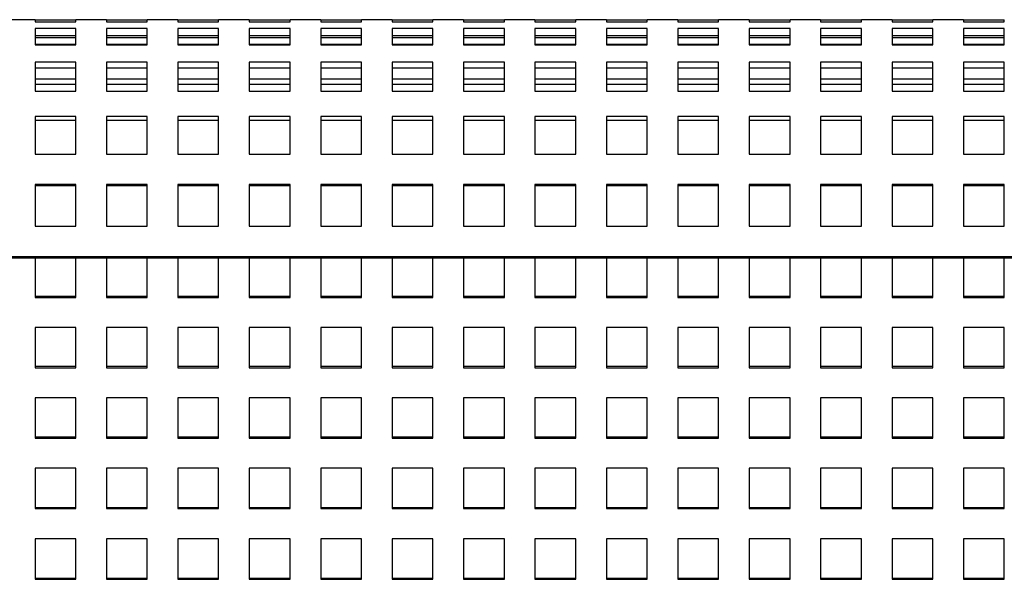
# Model space of a CAD drawing. Units: millimetres. Extents: x -1 to 339, y 0 to 200.
# Drawn here: x 143 to 157, y 137 to 145 of the extents above; entities that cross this region are included whole.
import ezdxf

# ---------------------------------------------------------------- set-up
doc = ezdxf.new("R2010")
doc.units = ezdxf.units.MM

msp = doc.modelspace()

# ---------------------------------------------------------------- linework, layer by layer
at = {"color": 7, "linetype": 'Continuous', "lineweight": 25}
for p, q in [((143.5455, 144.8306), (143.1169, 144.8306)), ((143.5455, 144.8306), (143.5455, 144.8016)), ((144.1169, 144.825), (143.5455, 144.825)), ((143.5455, 144.8016), (144.1169, 144.8016)), ((144.5455, 144.8306), (144.1169, 144.8306)), ((144.1169, 144.8016), (144.1169, 144.8306)), ((144.5455, 144.8306), (144.5455, 144.8016)), ((145.1169, 144.825), (144.5455, 144.825)), ((144.5455, 144.8016), (145.1169, 144.8016)), ((145.5455, 144.8306), (145.1169, 144.8306)), ((145.1169, 144.8016), (145.1169, 144.8306)), ((145.5455, 144.8306), (145.5455, 144.8016)), ((146.1169, 144.825), (145.5455, 144.825)), ((145.5455, 144.8016), (146.1169, 144.8016)), ((146.5455, 144.8306), (146.1169, 144.8306)), ((146.1169, 144.8016), (146.1169, 144.8306)), ((146.5455, 144.8306), (146.5455, 144.8016)), ((147.1169, 144.825), (146.5455, 144.825)), ((146.5455, 144.8016), (147.1169, 144.8016)), ((147.5455, 144.8306), (147.1169, 144.8306)), ((147.1169, 144.8016), (147.1169, 144.8306)), ((147.5455, 144.8306), (147.5455, 144.8016)), ((148.1169, 144.825), (147.5455, 144.825)), ((147.5455, 144.8016), (148.1169, 144.8016)), ((148.5455, 144.8306), (148.1169, 144.8306)), ((148.1169, 144.8016), (148.1169, 144.8306)), ((148.5455, 144.8306), (148.5455, 144.8016)), ((149.1169, 144.825), (148.5455, 144.825)), ((148.5455, 144.8016), (149.1169, 144.8016)), ((149.5455, 144.8306), (149.1169, 144.8306)), ((149.1169, 144.8016), (149.1169, 144.8306)), ((149.5455, 144.8306), (149.5455, 144.8016)), ((150.1169, 144.825), (149.5455, 144.825)), ((149.5455, 144.8016), (150.1169, 144.8016)), ((150.5455, 144.8306), (150.1169, 144.8306)), ((150.1169, 144.8016), (150.1169, 144.8306)), ((150.5455, 144.8306), (150.5455, 144.8016)), ((151.1169, 144.825), (150.5455, 144.825)), ((150.5455, 144.8016), (151.1169, 144.8016)), ((151.5455, 144.8306), (151.1169, 144.8306)), ((151.1169, 144.8016), (151.1169, 144.8306)), ((151.5455, 144.8306), (151.5455, 144.8016)), ((152.1169, 144.825), (151.5455, 144.825)), ((151.5455, 144.8016), (152.1169, 144.8016)), ((152.5455, 144.8306), (152.1169, 144.8306)), ((152.1169, 144.8016), (152.1169, 144.8306)), ((152.5455, 144.8306), (152.5455, 144.8016)), ((153.1169, 144.825), (152.5455, 144.825)), ((152.5455, 144.8016), (153.1169, 144.8016)), ((153.5455, 144.8306), (153.1169, 144.8306)), ((153.1169, 144.8016), (153.1169, 144.8306)), ((153.5455, 144.8306), (153.5455, 144.8016)), ((154.1169, 144.825), (153.5455, 144.825)), ((153.5455, 144.8016), (154.1169, 144.8016)), ((154.5455, 144.8306), (154.1169, 144.8306)), ((154.1169, 144.8016), (154.1169, 144.8306)), ((154.5455, 144.8306), (154.5455, 144.8016)), ((155.1169, 144.825), (154.5455, 144.825)), ((154.5455, 144.8016), (155.1169, 144.8016)), ((155.5455, 144.8306), (155.1169, 144.8306)), ((155.1169, 144.8016), (155.1169, 144.8306)), ((155.5455, 144.8306), (155.5455, 144.8016)), ((156.1169, 144.825), (155.5455, 144.825)), ((155.5455, 144.8016), (156.1169, 144.8016)), ((156.5455, 144.8306), (156.1169, 144.8306)), ((156.1169, 144.8016), (156.1169, 144.8306)), ((156.5455, 144.8306), (156.5455, 144.8016)), ((157.1169, 144.825), (156.5455, 144.825)), ((156.5455, 144.8016), (157.1169, 144.8016)), ((157.1169, 144.8016), (157.1169, 144.8306)), ((144.1169, 144.7056), (143.5455, 144.7056)), ((143.5455, 144.7056), (143.5455, 144.4774)), ((144.1169, 144.4774), (144.1169, 144.7056)), ((145.1169, 144.7056), (144.5455, 144.7056)), ((144.5455, 144.7056), (144.5455, 144.4774)), ((145.1169, 144.4774), (145.1169, 144.7056)), ((146.1169, 144.7056), (145.5455, 144.7056)), ((145.5455, 144.7056), (145.5455, 144.4774)), ((146.1169, 144.4774), (146.1169, 144.7056)), ((147.1169, 144.7056), (146.5455, 144.7056)), ((146.5455, 144.7056), (146.5455, 144.4774)), ((147.1169, 144.4774), (147.1169, 144.7056)), ((148.1169, 144.7056), (147.5455, 144.7056)), ((147.5455, 144.7056), (147.5455, 144.4774)), ((148.1169, 144.4774), (148.1169, 144.7056)), ((149.1169, 144.7056), (148.5455, 144.7056)), ((148.5455, 144.7056), (148.5455, 144.4774)), ((149.1169, 144.4774), (149.1169, 144.7056)), ((150.1169, 144.7056), (149.5455, 144.7056)), ((149.5455, 144.7056), (149.5455, 144.4774)), ((150.1169, 144.4774), (150.1169, 144.7056)), ((151.1169, 144.7056), (150.5455, 144.7056)), ((150.5455, 144.7056), (150.5455, 144.4774)), ((151.1169, 144.4774), (151.1169, 144.7056)), ((152.1169, 144.7056), (151.5455, 144.7056)), ((151.5455, 144.7056), (151.5455, 144.4774)), ((152.1169, 144.4774), (152.1169, 144.7056)), ((153.1169, 144.7056), (152.5455, 144.7056)), ((152.5455, 144.7056), (152.5455, 144.4774)), ((153.1169, 144.4774), (153.1169, 144.7056)), ((154.1169, 144.7056), (153.5455, 144.7056)), ((153.5455, 144.7056), (153.5455, 144.4774)), ((154.1169, 144.4774), (154.1169, 144.7056)), ((155.1169, 144.7056), (154.5455, 144.7056)), ((154.5455, 144.7056), (154.5455, 144.4774)), ((155.1169, 144.4774), (155.1169, 144.7056)), ((156.1169, 144.7056), (155.5455, 144.7056)), ((155.5455, 144.7056), (155.5455, 144.4774)), ((156.1169, 144.4774), (156.1169, 144.7056)), ((157.1169, 144.7056), (156.5455, 144.7056)), ((156.5455, 144.7056), (156.5455, 144.4774)), ((157.1169, 144.4774), (157.1169, 144.7056)), ((144.1169, 144.6032), (143.5455, 144.6032)), ((144.1169, 144.5792), (143.5455, 144.5792)), ((144.1169, 144.4815), (143.5455, 144.4815)), ((143.5455, 144.4774), (144.1169, 144.4774)), ((145.1169, 144.6032), (144.5455, 144.6032)), ((145.1169, 144.5792), (144.5455, 144.5792)), ((145.1169, 144.4815), (144.5455, 144.4815)), ((144.5455, 144.4774), (145.1169, 144.4774)), ((146.1169, 144.6032), (145.5455, 144.6032)), ((146.1169, 144.5792), (145.5455, 144.5792)), ((146.1169, 144.4815), (145.5455, 144.4815)), ((145.5455, 144.4774), (146.1169, 144.4774)), ((147.1169, 144.6032), (146.5455, 144.6032)), ((147.1169, 144.5792), (146.5455, 144.5792)), ((147.1169, 144.4815), (146.5455, 144.4815)), ((146.5455, 144.4774), (147.1169, 144.4774)), ((148.1169, 144.6032), (147.5455, 144.6032)), ((148.1169, 144.5792), (147.5455, 144.5792)), ((148.1169, 144.4815), (147.5455, 144.4815)), ((147.5455, 144.4774), (148.1169, 144.4774)), ((149.1169, 144.6032), (148.5455, 144.6032)), ((149.1169, 144.5792), (148.5455, 144.5792)), ((149.1169, 144.4815), (148.5455, 144.4815)), ((148.5455, 144.4774), (149.1169, 144.4774)), ((150.1169, 144.6032), (149.5455, 144.6032)), ((150.1169, 144.5792), (149.5455, 144.5792)), ((150.1169, 144.4815), (149.5455, 144.4815)), ((149.5455, 144.4774), (150.1169, 144.4774)), ((151.1169, 144.6032), (150.5455, 144.6032)), ((151.1169, 144.5792), (150.5455, 144.5792)), ((151.1169, 144.4815), (150.5455, 144.4815)), ((150.5455, 144.4774), (151.1169, 144.4774)), ((152.1169, 144.6032), (151.5455, 144.6032)), ((152.1169, 144.5792), (151.5455, 144.5792)), ((152.1169, 144.4815), (151.5455, 144.4815)), ((151.5455, 144.4774), (152.1169, 144.4774)), ((153.1169, 144.6032), (152.5455, 144.6032)), ((153.1169, 144.5792), (152.5455, 144.5792)), ((153.1169, 144.4815), (152.5455, 144.4815)), ((152.5455, 144.4774), (153.1169, 144.4774)), ((154.1169, 144.6032), (153.5455, 144.6032)), ((154.1169, 144.5792), (153.5455, 144.5792)), ((154.1169, 144.4815), (153.5455, 144.4815)), ((153.5455, 144.4774), (154.1169, 144.4774)), ((155.1169, 144.6032), (154.5455, 144.6032)), ((155.1169, 144.5792), (154.5455, 144.5792)), ((155.1169, 144.4815), (154.5455, 144.4815)), ((154.5455, 144.4774), (155.1169, 144.4774)), ((156.1169, 144.6032), (155.5455, 144.6032)), ((156.1169, 144.5792), (155.5455, 144.5792)), ((156.1169, 144.4815), (155.5455, 144.4815)), ((155.5455, 144.4774), (156.1169, 144.4774)), ((157.1169, 144.6032), (156.5455, 144.6032)), ((157.1169, 144.5792), (156.5455, 144.5792)), ((157.1169, 144.4815), (156.5455, 144.4815)), ((156.5455, 144.4774), (157.1169, 144.4774)), ((144.1169, 144.2364), (143.5455, 144.2364)), ((143.5455, 144.2364), (143.5455, 143.8327)), ((144.1169, 143.8327), (144.1169, 144.2364)), ((145.1169, 144.2364), (144.5455, 144.2364)), ((144.5455, 144.2364), (144.5455, 143.8327)), ((145.1169, 143.8327), (145.1169, 144.2364)), ((146.1169, 144.2364), (145.5455, 144.2364)), ((145.5455, 144.2364), (145.5455, 143.8327)), ((146.1169, 143.8327), (146.1169, 144.2364)), ((147.1169, 144.2364), (146.5455, 144.2364)), ((146.5455, 144.2364), (146.5455, 143.8327)), ((147.1169, 143.8327), (147.1169, 144.2364)), ((148.1169, 144.2364), (147.5455, 144.2364)), ((147.5455, 144.2364), (147.5455, 143.8327)), ((148.1169, 143.8327), (148.1169, 144.2364)), ((149.1169, 144.2364), (148.5455, 144.2364)), ((148.5455, 144.2364), (148.5455, 143.8327)), ((149.1169, 143.8327), (149.1169, 144.2364)), ((150.1169, 144.2364), (149.5455, 144.2364)), ((149.5455, 144.2364), (149.5455, 143.8327)), ((150.1169, 143.8327), (150.1169, 144.2364)), ((151.1169, 144.2364), (150.5455, 144.2364)), ((150.5455, 144.2364), (150.5455, 143.8327)), ((151.1169, 143.8327), (151.1169, 144.2364)), ((152.1169, 144.2364), (151.5455, 144.2364)), ((151.5455, 144.2364), (151.5455, 143.8327)), ((152.1169, 143.8327), (152.1169, 144.2364)), ((153.1169, 144.2364), (152.5455, 144.2364)), ((152.5455, 144.2364), (152.5455, 143.8327)), ((153.1169, 143.8327), (153.1169, 144.2364)), ((154.1169, 144.2364), (153.5455, 144.2364)), ((153.5455, 144.2364), (153.5455, 143.8327)), ((154.1169, 143.8327), (154.1169, 144.2364)), ((155.1169, 144.2364), (154.5455, 144.2364)), ((154.5455, 144.2364), (154.5455, 143.8327)), ((155.1169, 143.8327), (155.1169, 144.2364)), ((156.1169, 144.2364), (155.5455, 144.2364)), ((155.5455, 144.2364), (155.5455, 143.8327)), ((156.1169, 143.8327), (156.1169, 144.2364)), ((157.1169, 144.2364), (156.5455, 144.2364)), ((156.5455, 144.2364), (156.5455, 143.8327)), ((157.1169, 143.8327), (157.1169, 144.2364)), ((144.1169, 144.1515), (143.5455, 144.1515)), ((145.1169, 144.1515), (144.5455, 144.1515)), ((146.1169, 144.1515), (145.5455, 144.1515)), ((147.1169, 144.1515), (146.5455, 144.1515)), ((148.1169, 144.1515), (147.5455, 144.1515)), ((149.1169, 144.1515), (148.5455, 144.1515)), ((150.1169, 144.1515), (149.5455, 144.1515)), ((151.1169, 144.1515), (150.5455, 144.1515)), ((152.1169, 144.1515), (151.5455, 144.1515)), ((153.1169, 144.1515), (152.5455, 144.1515)), ((154.1169, 144.1515), (153.5455, 144.1515)), ((155.1169, 144.1515), (154.5455, 144.1515)), ((156.1169, 144.1515), (155.5455, 144.1515)), ((157.1169, 144.1515), (156.5455, 144.1515)), ((144.1169, 143.9997), (143.5455, 143.9997)), ((144.1169, 143.9238), (143.5455, 143.9238)), ((145.1169, 143.9997), (144.5455, 143.9997)), ((145.1169, 143.9238), (144.5455, 143.9238)), ((146.1169, 143.9997), (145.5455, 143.9997)), ((146.1169, 143.9238), (145.5455, 143.9238)), ((147.1169, 143.9997), (146.5455, 143.9997)), ((147.1169, 143.9238), (146.5455, 143.9238)), ((148.1169, 143.9997), (147.5455, 143.9997)), ((148.1169, 143.9238), (147.5455, 143.9238)), ((149.1169, 143.9997), (148.5455, 143.9997)), ((149.1169, 143.9238), (148.5455, 143.9238)), ((150.1169, 143.9997), (149.5455, 143.9997)), ((150.1169, 143.9238), (149.5455, 143.9238)), ((151.1169, 143.9997), (150.5455, 143.9997)), ((151.1169, 143.9238), (150.5455, 143.9238)), ((152.1169, 143.9997), (151.5455, 143.9997)), ((152.1169, 143.9238), (151.5455, 143.9238)), ((153.1169, 143.9997), (152.5455, 143.9997)), ((153.1169, 143.9238), (152.5455, 143.9238)), ((154.1169, 143.9997), (153.5455, 143.9997)), ((154.1169, 143.9238), (153.5455, 143.9238)), ((155.1169, 143.9997), (154.5455, 143.9997)), ((155.1169, 143.9238), (154.5455, 143.9238)), ((156.1169, 143.9997), (155.5455, 143.9997)), ((156.1169, 143.9238), (155.5455, 143.9238)), ((157.1169, 143.9997), (156.5455, 143.9997)), ((157.1169, 143.9238), (156.5455, 143.9238)), ((143.5455, 143.8327), (144.1169, 143.8327)), ((144.5455, 143.8327), (145.1169, 143.8327)), ((145.5455, 143.8327), (146.1169, 143.8327)), ((146.5455, 143.8327), (147.1169, 143.8327)), ((147.5455, 143.8327), (148.1169, 143.8327)), ((148.5455, 143.8327), (149.1169, 143.8327)), ((149.5455, 143.8327), (150.1169, 143.8327)), ((150.5455, 143.8327), (151.1169, 143.8327)), ((151.5455, 143.8327), (152.1169, 143.8327)), ((152.5455, 143.8327), (153.1169, 143.8327)), ((153.5455, 143.8327), (154.1169, 143.8327)), ((154.5455, 143.8327), (155.1169, 143.8327)), ((155.5455, 143.8327), (156.1169, 143.8327)), ((156.5455, 143.8327), (157.1169, 143.8327)), ((144.1169, 143.4774), (143.5455, 143.4774)), ((143.5455, 143.4774), (143.5455, 142.9498)), ((144.1169, 143.421), (143.5455, 143.421)), ((144.1169, 142.9498), (144.1169, 143.4774)), ((145.1169, 143.4774), (144.5455, 143.4774)), ((144.5455, 143.4774), (144.5455, 142.9498)), ((145.1169, 143.421), (144.5455, 143.421)), ((145.1169, 142.9498), (145.1169, 143.4774)), ((146.1169, 143.4774), (145.5455, 143.4774)), ((145.5455, 143.4774), (145.5455, 142.9498)), ((146.1169, 143.421), (145.5455, 143.421)), ((146.1169, 142.9498), (146.1169, 143.4774)), ((147.1169, 143.4774), (146.5455, 143.4774)), ((146.5455, 143.4774), (146.5455, 142.9498)), ((147.1169, 143.421), (146.5455, 143.421)), ((147.1169, 142.9498), (147.1169, 143.4774)), ((148.1169, 143.4774), (147.5455, 143.4774)), ((147.5455, 143.4774), (147.5455, 142.9498)), ((148.1169, 143.421), (147.5455, 143.421)), ((148.1169, 142.9498), (148.1169, 143.4774)), ((149.1169, 143.4774), (148.5455, 143.4774)), ((148.5455, 143.4774), (148.5455, 142.9498)), ((149.1169, 143.421), (148.5455, 143.421)), ((149.1169, 142.9498), (149.1169, 143.4774)), ((150.1169, 143.4774), (149.5455, 143.4774)), ((149.5455, 143.4774), (149.5455, 142.9498)), ((150.1169, 143.421), (149.5455, 143.421)), ((150.1169, 142.9498), (150.1169, 143.4774)), ((151.1169, 143.4774), (150.5455, 143.4774)), ((150.5455, 143.4774), (150.5455, 142.9498)), ((151.1169, 143.421), (150.5455, 143.421)), ((151.1169, 142.9498), (151.1169, 143.4774)), ((152.1169, 143.4774), (151.5455, 143.4774)), ((151.5455, 143.4774), (151.5455, 142.9498)), ((152.1169, 143.421), (151.5455, 143.421)), ((152.1169, 142.9498), (152.1169, 143.4774)), ((153.1169, 143.4774), (152.5455, 143.4774)), ((152.5455, 143.4774), (152.5455, 142.9498)), ((153.1169, 143.421), (152.5455, 143.421)), ((153.1169, 142.9498), (153.1169, 143.4774)), ((154.1169, 143.4774), (153.5455, 143.4774)), ((153.5455, 143.4774), (153.5455, 142.9498)), ((154.1169, 143.421), (153.5455, 143.421)), ((154.1169, 142.9498), (154.1169, 143.4774)), ((155.1169, 143.4774), (154.5455, 143.4774)), ((154.5455, 143.4774), (154.5455, 142.9498)), ((155.1169, 143.421), (154.5455, 143.421)), ((155.1169, 142.9498), (155.1169, 143.4774)), ((156.1169, 143.4774), (155.5455, 143.4774)), ((155.5455, 143.4774), (155.5455, 142.9498)), ((156.1169, 143.421), (155.5455, 143.421)), ((156.1169, 142.9498), (156.1169, 143.4774)), ((157.1169, 143.4774), (156.5455, 143.4774)), ((156.5455, 143.4774), (156.5455, 142.9498)), ((157.1169, 143.421), (156.5455, 143.421)), ((157.1169, 142.9498), (157.1169, 143.4774)), ((143.5455, 142.9498), (144.1169, 142.9498)), ((144.5455, 142.9498), (145.1169, 142.9498)), ((145.5455, 142.9498), (146.1169, 142.9498)), ((146.5455, 142.9498), (147.1169, 142.9498)), ((147.5455, 142.9498), (148.1169, 142.9498)), ((148.5455, 142.9498), (149.1169, 142.9498)), ((149.5455, 142.9498), (150.1169, 142.9498)), ((150.5455, 142.9498), (151.1169, 142.9498)), ((151.5455, 142.9498), (152.1169, 142.9498)), ((152.5455, 142.9498), (153.1169, 142.9498)), ((153.5455, 142.9498), (154.1169, 142.9498)), ((154.5455, 142.9498), (155.1169, 142.9498)), ((155.5455, 142.9498), (156.1169, 142.9498)), ((156.5455, 142.9498), (157.1169, 142.9498)), ((144.1169, 142.5258), (143.5455, 142.5258)), ((143.5455, 142.5258), (143.5455, 141.9419)), ((144.1169, 142.5051), (143.5455, 142.5051)), ((144.1169, 141.9419), (144.1169, 142.5258)), ((145.1169, 142.5258), (144.5455, 142.5258)), ((144.5455, 142.5258), (144.5455, 141.9419)), ((145.1169, 142.5051), (144.5455, 142.5051)), ((145.1169, 141.9419), (145.1169, 142.5258)), ((146.1169, 142.5258), (145.5455, 142.5258)), ((145.5455, 142.5258), (145.5455, 141.9419)), ((146.1169, 142.5051), (145.5455, 142.5051)), ((146.1169, 141.9419), (146.1169, 142.5258)), ((147.1169, 142.5258), (146.5455, 142.5258)), ((146.5455, 142.5258), (146.5455, 141.9419)), ((147.1169, 142.5051), (146.5455, 142.5051)), ((147.1169, 141.9419), (147.1169, 142.5258)), ((148.1169, 142.5258), (147.5455, 142.5258)), ((147.5455, 142.5258), (147.5455, 141.9419)), ((148.1169, 142.5051), (147.5455, 142.5051)), ((148.1169, 141.9419), (148.1169, 142.5258)), ((149.1169, 142.5258), (148.5455, 142.5258)), ((148.5455, 142.5258), (148.5455, 141.9419)), ((149.1169, 142.5051), (148.5455, 142.5051)), ((149.1169, 141.9419), (149.1169, 142.5258)), ((150.1169, 142.5258), (149.5455, 142.5258)), ((149.5455, 142.5258), (149.5455, 141.9419)), ((150.1169, 142.5051), (149.5455, 142.5051)), ((150.1169, 141.9419), (150.1169, 142.5258)), ((151.1169, 142.5258), (150.5455, 142.5258)), ((150.5455, 142.5258), (150.5455, 141.9419)), ((151.1169, 142.5051), (150.5455, 142.5051)), ((151.1169, 141.9419), (151.1169, 142.5258)), ((152.1169, 142.5258), (151.5455, 142.5258)), ((151.5455, 142.5258), (151.5455, 141.9419)), ((152.1169, 142.5051), (151.5455, 142.5051)), ((152.1169, 141.9419), (152.1169, 142.5258)), ((153.1169, 142.5258), (152.5455, 142.5258)), ((152.5455, 142.5258), (152.5455, 141.9419)), ((153.1169, 142.5051), (152.5455, 142.5051)), ((153.1169, 141.9419), (153.1169, 142.5258)), ((154.1169, 142.5258), (153.5455, 142.5258)), ((153.5455, 142.5258), (153.5455, 141.9419)), ((154.1169, 142.5051), (153.5455, 142.5051)), ((154.1169, 141.9419), (154.1169, 142.5258)), ((155.1169, 142.5258), (154.5455, 142.5258)), ((154.5455, 142.5258), (154.5455, 141.9419)), ((155.1169, 142.5051), (154.5455, 142.5051)), ((155.1169, 141.9419), (155.1169, 142.5258)), ((156.1169, 142.5258), (155.5455, 142.5258)), ((155.5455, 142.5258), (155.5455, 141.9419)), ((156.1169, 142.5051), (155.5455, 142.5051)), ((156.1169, 141.9419), (156.1169, 142.5258)), ((157.1169, 142.5258), (156.5455, 142.5258)), ((156.5455, 142.5258), (156.5455, 141.9419)), ((157.1169, 142.5051), (156.5455, 142.5051)), ((157.1169, 141.9419), (157.1169, 142.5258)), ((143.5455, 141.9431), (144.1169, 141.9431)), ((143.5455, 141.9419), (144.1169, 141.9419)), ((144.5455, 141.9431), (145.1169, 141.9431)), ((144.5455, 141.9419), (145.1169, 141.9419)), ((145.5455, 141.9431), (146.1169, 141.9431)), ((145.5455, 141.9419), (146.1169, 141.9419)), ((146.5455, 141.9431), (147.1169, 141.9431)), ((146.5455, 141.9419), (147.1169, 141.9419)), ((147.5455, 141.9431), (148.1169, 141.9431)), ((147.5455, 141.9419), (148.1169, 141.9419)), ((148.5455, 141.9431), (149.1169, 141.9431)), ((148.5455, 141.9419), (149.1169, 141.9419)), ((149.5455, 141.9431), (150.1169, 141.9431)), ((149.5455, 141.9419), (150.1169, 141.9419)), ((150.5455, 141.9431), (151.1169, 141.9431)), ((150.5455, 141.9419), (151.1169, 141.9419)), ((151.5455, 141.9431), (152.1169, 141.9431)), ((151.5455, 141.9419), (152.1169, 141.9419)), ((152.5455, 141.9431), (153.1169, 141.9431)), ((152.5455, 141.9419), (153.1169, 141.9419)), ((153.5455, 141.9431), (154.1169, 141.9431)), ((153.5455, 141.9419), (154.1169, 141.9419)), ((154.5455, 141.9431), (155.1169, 141.9431)), ((154.5455, 141.9419), (155.1169, 141.9419)), ((155.5455, 141.9431), (156.1169, 141.9431)), ((155.5455, 141.9419), (156.1169, 141.9419)), ((156.5455, 141.9431), (157.1169, 141.9431)), ((156.5455, 141.9419), (157.1169, 141.9419)), ((36.1169, 141.5175), (164.6883, 141.5175)), ((36.1169, 141.4999), (164.6883, 141.4999)), ((144.1169, 141.4997), (143.5455, 141.4997)), ((143.5455, 141.4997), (143.5455, 140.9412)), ((144.1169, 140.9412), (144.1169, 141.4997)), ((145.1169, 141.4997), (144.5455, 141.4997)), ((144.5455, 141.4997), (144.5455, 140.9412)), ((145.1169, 140.9412), (145.1169, 141.4997)), ((146.1169, 141.4997), (145.5455, 141.4997)), ((145.5455, 141.4997), (145.5455, 140.9412)), ((146.1169, 140.9412), (146.1169, 141.4997)), ((147.1169, 141.4997), (146.5455, 141.4997)), ((146.5455, 141.4997), (146.5455, 140.9412)), ((147.1169, 140.9412), (147.1169, 141.4997)), ((148.1169, 141.4997), (147.5455, 141.4997)), ((147.5455, 141.4997), (147.5455, 140.9412)), ((148.1169, 140.9412), (148.1169, 141.4997)), ((149.1169, 141.4997), (148.5455, 141.4997)), ((148.5455, 141.4997), (148.5455, 140.9412)), ((149.1169, 140.9412), (149.1169, 141.4997)), ((150.1169, 141.4997), (149.5455, 141.4997)), ((149.5455, 141.4997), (149.5455, 140.9412)), ((150.1169, 140.9412), (150.1169, 141.4997)), ((151.1169, 141.4997), (150.5455, 141.4997)), ((150.5455, 141.4997), (150.5455, 140.9412)), ((151.1169, 140.9412), (151.1169, 141.4997)), ((152.1169, 141.4997), (151.5455, 141.4997)), ((151.5455, 141.4997), (151.5455, 140.9412)), ((152.1169, 140.9412), (152.1169, 141.4997)), ((153.1169, 141.4997), (152.5455, 141.4997)), ((152.5455, 141.4997), (152.5455, 140.9412)), ((153.1169, 140.9412), (153.1169, 141.4997)), ((154.1169, 141.4997), (153.5455, 141.4997)), ((153.5455, 141.4997), (153.5455, 140.9412)), ((154.1169, 140.9412), (154.1169, 141.4997)), ((155.1169, 141.4997), (154.5455, 141.4997)), ((154.5455, 141.4997), (154.5455, 140.9412)), ((155.1169, 140.9412), (155.1169, 141.4997)), ((156.1169, 141.4997), (155.5455, 141.4997)), ((155.5455, 141.4997), (155.5455, 140.9412)), ((156.1169, 140.9412), (156.1169, 141.4997)), ((157.1169, 141.4997), (156.5455, 141.4997)), ((156.5455, 141.4997), (156.5455, 140.9412)), ((157.1169, 140.9412), (157.1169, 141.4997)), ((143.5455, 140.963), (144.1169, 140.963)), ((143.5455, 140.9412), (144.1169, 140.9412)), ((144.5455, 140.963), (145.1169, 140.963)), ((144.5455, 140.9412), (145.1169, 140.9412)), ((145.5455, 140.963), (146.1169, 140.963)), ((145.5455, 140.9412), (146.1169, 140.9412)), ((146.5455, 140.963), (147.1169, 140.963)), ((146.5455, 140.9412), (147.1169, 140.9412)), ((147.5455, 140.963), (148.1169, 140.963)), ((147.5455, 140.9412), (148.1169, 140.9412)), ((148.5455, 140.963), (149.1169, 140.963)), ((148.5455, 140.9412), (149.1169, 140.9412)), ((149.5455, 140.963), (150.1169, 140.963)), ((149.5455, 140.9412), (150.1169, 140.9412)), ((150.5455, 140.963), (151.1169, 140.963)), ((150.5455, 140.9412), (151.1169, 140.9412)), ((151.5455, 140.963), (152.1169, 140.963)), ((151.5455, 140.9412), (152.1169, 140.9412)), ((152.5455, 140.963), (153.1169, 140.963)), ((152.5455, 140.9412), (153.1169, 140.9412)), ((153.5455, 140.963), (154.1169, 140.963)), ((153.5455, 140.9412), (154.1169, 140.9412)), ((154.5455, 140.963), (155.1169, 140.963)), ((154.5455, 140.9412), (155.1169, 140.9412)), ((155.5455, 140.963), (156.1169, 140.963)), ((155.5455, 140.9412), (156.1169, 140.9412)), ((156.5455, 140.963), (157.1169, 140.963)), ((156.5455, 140.9412), (157.1169, 140.9412)), ((144.1169, 140.5215), (143.5455, 140.5215)), ((143.5455, 140.5215), (143.5455, 139.9608)), ((144.1169, 139.9608), (144.1169, 140.5215)), ((145.1169, 140.5215), (144.5455, 140.5215)), ((144.5455, 140.5215), (144.5455, 139.9608)), ((145.1169, 139.9608), (145.1169, 140.5215)), ((146.1169, 140.5215), (145.5455, 140.5215)), ((145.5455, 140.5215), (145.5455, 139.9608)), ((146.1169, 139.9608), (146.1169, 140.5215)), ((147.1169, 140.5215), (146.5455, 140.5215)), ((146.5455, 140.5215), (146.5455, 139.9608)), ((147.1169, 139.9608), (147.1169, 140.5215)), ((148.1169, 140.5215), (147.5455, 140.5215)), ((147.5455, 140.5215), (147.5455, 139.9608)), ((148.1169, 139.9608), (148.1169, 140.5215)), ((149.1169, 140.5215), (148.5455, 140.5215)), ((148.5455, 140.5215), (148.5455, 139.9608)), ((149.1169, 139.9608), (149.1169, 140.5215)), ((150.1169, 140.5215), (149.5455, 140.5215)), ((149.5455, 140.5215), (149.5455, 139.9608)), ((150.1169, 139.9608), (150.1169, 140.5215)), ((151.1169, 140.5215), (150.5455, 140.5215)), ((150.5455, 140.5215), (150.5455, 139.9608)), ((151.1169, 139.9608), (151.1169, 140.5215)), ((152.1169, 140.5215), (151.5455, 140.5215)), ((151.5455, 140.5215), (151.5455, 139.9608)), ((152.1169, 139.9608), (152.1169, 140.5215)), ((153.1169, 140.5215), (152.5455, 140.5215)), ((152.5455, 140.5215), (152.5455, 139.9608)), ((153.1169, 139.9608), (153.1169, 140.5215)), ((154.1169, 140.5215), (153.5455, 140.5215)), ((153.5455, 140.5215), (153.5455, 139.9608)), ((154.1169, 139.9608), (154.1169, 140.5215)), ((155.1169, 140.5215), (154.5455, 140.5215)), ((154.5455, 140.5215), (154.5455, 139.9608)), ((155.1169, 139.9608), (155.1169, 140.5215)), ((156.1169, 140.5215), (155.5455, 140.5215)), ((155.5455, 140.5215), (155.5455, 139.9608)), ((156.1169, 139.9608), (156.1169, 140.5215)), ((157.1169, 140.5215), (156.5455, 140.5215)), ((156.5455, 140.5215), (156.5455, 139.9608)), ((157.1169, 139.9608), (157.1169, 140.5215)), ((143.5455, 139.9805), (144.1169, 139.9805)), ((143.5455, 139.9608), (144.1169, 139.9608)), ((144.5455, 139.9805), (145.1169, 139.9805)), ((144.5455, 139.9608), (145.1169, 139.9608)), ((145.5455, 139.9805), (146.1169, 139.9805)), ((145.5455, 139.9608), (146.1169, 139.9608)), ((146.5455, 139.9805), (147.1169, 139.9805)), ((146.5455, 139.9608), (147.1169, 139.9608)), ((147.5455, 139.9805), (148.1169, 139.9805)), ((147.5455, 139.9608), (148.1169, 139.9608)), ((148.5455, 139.9805), (149.1169, 139.9805)), ((148.5455, 139.9608), (149.1169, 139.9608)), ((149.5455, 139.9805), (150.1169, 139.9805)), ((149.5455, 139.9608), (150.1169, 139.9608)), ((150.5455, 139.9805), (151.1169, 139.9805)), ((150.5455, 139.9608), (151.1169, 139.9608)), ((151.5455, 139.9805), (152.1169, 139.9805)), ((151.5455, 139.9608), (152.1169, 139.9608)), ((152.5455, 139.9805), (153.1169, 139.9805)), ((152.5455, 139.9608), (153.1169, 139.9608)), ((153.5455, 139.9805), (154.1169, 139.9805)), ((153.5455, 139.9608), (154.1169, 139.9608)), ((154.5455, 139.9805), (155.1169, 139.9805)), ((154.5455, 139.9608), (155.1169, 139.9608)), ((155.5455, 139.9805), (156.1169, 139.9805)), ((155.5455, 139.9608), (156.1169, 139.9608)), ((156.5455, 139.9805), (157.1169, 139.9805)), ((156.5455, 139.9608), (157.1169, 139.9608)), ((144.1169, 139.5395), (143.5455, 139.5395)), ((143.5455, 139.5395), (143.5455, 138.9767)), ((144.1169, 138.9767), (144.1169, 139.5395)), ((145.1169, 139.5395), (144.5455, 139.5395)), ((144.5455, 139.5395), (144.5455, 138.9767)), ((145.1169, 138.9767), (145.1169, 139.5395)), ((146.1169, 139.5395), (145.5455, 139.5395)), ((145.5455, 139.5395), (145.5455, 138.9767)), ((146.1169, 138.9767), (146.1169, 139.5395)), ((147.1169, 139.5395), (146.5455, 139.5395)), ((146.5455, 139.5395), (146.5455, 138.9767)), ((147.1169, 138.9767), (147.1169, 139.5395)), ((148.1169, 139.5395), (147.5455, 139.5395)), ((147.5455, 139.5395), (147.5455, 138.9767)), ((148.1169, 138.9767), (148.1169, 139.5395)), ((149.1169, 139.5395), (148.5455, 139.5395)), ((148.5455, 139.5395), (148.5455, 138.9767)), ((149.1169, 138.9767), (149.1169, 139.5395)), ((150.1169, 139.5395), (149.5455, 139.5395)), ((149.5455, 139.5395), (149.5455, 138.9767)), ((150.1169, 138.9767), (150.1169, 139.5395)), ((151.1169, 139.5395), (150.5455, 139.5395)), ((150.5455, 139.5395), (150.5455, 138.9767)), ((151.1169, 138.9767), (151.1169, 139.5395)), ((152.1169, 139.5395), (151.5455, 139.5395)), ((151.5455, 139.5395), (151.5455, 138.9767)), ((152.1169, 138.9767), (152.1169, 139.5395)), ((153.1169, 139.5395), (152.5455, 139.5395)), ((152.5455, 139.5395), (152.5455, 138.9767)), ((153.1169, 138.9767), (153.1169, 139.5395)), ((154.1169, 139.5395), (153.5455, 139.5395)), ((153.5455, 139.5395), (153.5455, 138.9767)), ((154.1169, 138.9767), (154.1169, 139.5395)), ((155.1169, 139.5395), (154.5455, 139.5395)), ((154.5455, 139.5395), (154.5455, 138.9767)), ((155.1169, 138.9767), (155.1169, 139.5395)), ((156.1169, 139.5395), (155.5455, 139.5395)), ((155.5455, 139.5395), (155.5455, 138.9767)), ((156.1169, 138.9767), (156.1169, 139.5395)), ((157.1169, 139.5395), (156.5455, 139.5395)), ((156.5455, 139.5395), (156.5455, 138.9767)), ((157.1169, 138.9767), (157.1169, 139.5395)), ((143.5455, 138.9944), (144.1169, 138.9944)), ((143.5455, 138.9767), (144.1169, 138.9767)), ((144.5455, 138.9944), (145.1169, 138.9944)), ((144.5455, 138.9767), (145.1169, 138.9767)), ((145.5455, 138.9944), (146.1169, 138.9944)), ((145.5455, 138.9767), (146.1169, 138.9767)), ((146.5455, 138.9944), (147.1169, 138.9944)), ((146.5455, 138.9767), (147.1169, 138.9767)), ((147.5455, 138.9944), (148.1169, 138.9944)), ((147.5455, 138.9767), (148.1169, 138.9767)), ((148.5455, 138.9944), (149.1169, 138.9944)), ((148.5455, 138.9767), (149.1169, 138.9767)), ((149.5455, 138.9944), (150.1169, 138.9944)), ((149.5455, 138.9767), (150.1169, 138.9767)), ((150.5455, 138.9944), (151.1169, 138.9944)), ((150.5455, 138.9767), (151.1169, 138.9767)), ((151.5455, 138.9944), (152.1169, 138.9944)), ((151.5455, 138.9767), (152.1169, 138.9767)), ((152.5455, 138.9944), (153.1169, 138.9944)), ((152.5455, 138.9767), (153.1169, 138.9767)), ((153.5455, 138.9944), (154.1169, 138.9944)), ((153.5455, 138.9767), (154.1169, 138.9767)), ((154.5455, 138.9944), (155.1169, 138.9944)), ((154.5455, 138.9767), (155.1169, 138.9767)), ((155.5455, 138.9944), (156.1169, 138.9944)), ((155.5455, 138.9767), (156.1169, 138.9767)), ((156.5455, 138.9944), (157.1169, 138.9944)), ((156.5455, 138.9767), (157.1169, 138.9767)), ((144.1169, 138.554), (143.5455, 138.554)), ((143.5455, 138.554), (143.5455, 137.9895)), ((144.1169, 137.9895), (144.1169, 138.554)), ((145.1169, 138.554), (144.5455, 138.554)), ((144.5455, 138.554), (144.5455, 137.9895)), ((145.1169, 137.9895), (145.1169, 138.554)), ((146.1169, 138.554), (145.5455, 138.554)), ((145.5455, 138.554), (145.5455, 137.9895)), ((146.1169, 137.9895), (146.1169, 138.554)), ((147.1169, 138.554), (146.5455, 138.554)), ((146.5455, 138.554), (146.5455, 137.9895)), ((147.1169, 137.9895), (147.1169, 138.554)), ((148.1169, 138.554), (147.5455, 138.554)), ((147.5455, 138.554), (147.5455, 137.9895)), ((148.1169, 137.9895), (148.1169, 138.554)), ((149.1169, 138.554), (148.5455, 138.554)), ((148.5455, 138.554), (148.5455, 137.9895)), ((149.1169, 137.9895), (149.1169, 138.554)), ((150.1169, 138.554), (149.5455, 138.554)), ((149.5455, 138.554), (149.5455, 137.9895)), ((150.1169, 137.9895), (150.1169, 138.554)), ((151.1169, 138.554), (150.5455, 138.554)), ((150.5455, 138.554), (150.5455, 137.9895)), ((151.1169, 137.9895), (151.1169, 138.554)), ((152.1169, 138.554), (151.5455, 138.554)), ((151.5455, 138.554), (151.5455, 137.9895)), ((152.1169, 137.9895), (152.1169, 138.554)), ((153.1169, 138.554), (152.5455, 138.554)), ((152.5455, 138.554), (152.5455, 137.9895)), ((153.1169, 137.9895), (153.1169, 138.554)), ((154.1169, 138.554), (153.5455, 138.554)), ((153.5455, 138.554), (153.5455, 137.9895)), ((154.1169, 137.9895), (154.1169, 138.554)), ((155.1169, 138.554), (154.5455, 138.554)), ((154.5455, 138.554), (154.5455, 137.9895)), ((155.1169, 137.9895), (155.1169, 138.554)), ((156.1169, 138.554), (155.5455, 138.554)), ((155.5455, 138.554), (155.5455, 137.9895)), ((156.1169, 137.9895), (156.1169, 138.554)), ((157.1169, 138.554), (156.5455, 138.554)), ((156.5455, 138.554), (156.5455, 137.9895)), ((157.1169, 137.9895), (157.1169, 138.554)), ((143.5455, 138.0051), (144.1169, 138.0051)), ((144.5455, 138.0051), (145.1169, 138.0051)), ((145.5455, 138.0051), (146.1169, 138.0051)), ((146.5455, 138.0051), (147.1169, 138.0051)), ((147.5455, 138.0051), (148.1169, 138.0051)), ((148.5455, 138.0051), (149.1169, 138.0051)), ((149.5455, 138.0051), (150.1169, 138.0051)), ((150.5455, 138.0051), (151.1169, 138.0051)), ((151.5455, 138.0051), (152.1169, 138.0051)), ((152.5455, 138.0051), (153.1169, 138.0051)), ((153.5455, 138.0051), (154.1169, 138.0051)), ((154.5455, 138.0051), (155.1169, 138.0051)), ((155.5455, 138.0051), (156.1169, 138.0051)), ((156.5455, 138.0051), (157.1169, 138.0051)), ((143.5455, 137.9895), (144.1169, 137.9895)), ((144.5455, 137.9895), (145.1169, 137.9895)), ((145.5455, 137.9895), (146.1169, 137.9895)), ((146.5455, 137.9895), (147.1169, 137.9895)), ((147.5455, 137.9895), (148.1169, 137.9895)), ((148.5455, 137.9895), (149.1169, 137.9895)), ((149.5455, 137.9895), (150.1169, 137.9895)), ((150.5455, 137.9895), (151.1169, 137.9895)), ((151.5455, 137.9895), (152.1169, 137.9895)), ((152.5455, 137.9895), (153.1169, 137.9895)), ((153.5455, 137.9895), (154.1169, 137.9895)), ((154.5455, 137.9895), (155.1169, 137.9895)), ((155.5455, 137.9895), (156.1169, 137.9895)), ((156.5455, 137.9895), (157.1169, 137.9895)), ((144.1169, 137.5654), (143.5455, 137.5654)), ((143.5455, 137.5654), (143.5455, 136.9993)), ((144.1169, 136.9993), (144.1169, 137.5654)), ((145.1169, 137.5654), (144.5455, 137.5654)), ((144.5455, 137.5654), (144.5455, 136.9993)), ((145.1169, 136.9993), (145.1169, 137.5654)), ((146.1169, 137.5654), (145.5455, 137.5654)), ((145.5455, 137.5654), (145.5455, 136.9993)), ((146.1169, 136.9993), (146.1169, 137.5654)), ((147.1169, 137.5654), (146.5455, 137.5654)), ((146.5455, 137.5654), (146.5455, 136.9993)), ((147.1169, 136.9993), (147.1169, 137.5654)), ((148.1169, 137.5654), (147.5455, 137.5654)), ((147.5455, 137.5654), (147.5455, 136.9993)), ((148.1169, 136.9993), (148.1169, 137.5654)), ((149.1169, 137.5654), (148.5455, 137.5654)), ((148.5455, 137.5654), (148.5455, 136.9993)), ((149.1169, 136.9993), (149.1169, 137.5654)), ((150.1169, 137.5654), (149.5455, 137.5654)), ((149.5455, 137.5654), (149.5455, 136.9993)), ((150.1169, 136.9993), (150.1169, 137.5654)), ((151.1169, 137.5654), (150.5455, 137.5654)), ((150.5455, 137.5654), (150.5455, 136.9993)), ((151.1169, 136.9993), (151.1169, 137.5654)), ((152.1169, 137.5654), (151.5455, 137.5654)), ((151.5455, 137.5654), (151.5455, 136.9993)), ((152.1169, 136.9993), (152.1169, 137.5654)), ((153.1169, 137.5654), (152.5455, 137.5654)), ((152.5455, 137.5654), (152.5455, 136.9993)), ((153.1169, 136.9993), (153.1169, 137.5654)), ((154.1169, 137.5654), (153.5455, 137.5654)), ((153.5455, 137.5654), (153.5455, 136.9993)), ((154.1169, 136.9993), (154.1169, 137.5654)), ((155.1169, 137.5654), (154.5455, 137.5654)), ((154.5455, 137.5654), (154.5455, 136.9993)), ((155.1169, 136.9993), (155.1169, 137.5654)), ((156.1169, 137.5654), (155.5455, 137.5654)), ((155.5455, 137.5654), (155.5455, 136.9993)), ((156.1169, 136.9993), (156.1169, 137.5654)), ((157.1169, 137.5654), (156.5455, 137.5654)), ((156.5455, 137.5654), (156.5455, 136.9993)), ((157.1169, 136.9993), (157.1169, 137.5654)), ((143.5455, 137.0129), (144.1169, 137.0129)), ((143.5455, 136.9993), (144.1169, 136.9993)), ((144.5455, 137.0129), (145.1169, 137.0129)), ((144.5455, 136.9993), (145.1169, 136.9993)), ((145.5455, 137.0129), (146.1169, 137.0129)), ((145.5455, 136.9993), (146.1169, 136.9993)), ((146.5455, 137.0129), (147.1169, 137.0129)), ((146.5455, 136.9993), (147.1169, 136.9993)), ((147.5455, 137.0129), (148.1169, 137.0129)), ((147.5455, 136.9993), (148.1169, 136.9993)), ((148.5455, 137.0129), (149.1169, 137.0129)), ((148.5455, 136.9993), (149.1169, 136.9993)), ((149.5455, 137.0129), (150.1169, 137.0129)), ((149.5455, 136.9993), (150.1169, 136.9993)), ((150.5455, 137.0129), (151.1169, 137.0129)), ((150.5455, 136.9993), (151.1169, 136.9993)), ((151.5455, 137.0129), (152.1169, 137.0129)), ((151.5455, 136.9993), (152.1169, 136.9993)), ((152.5455, 137.0129), (153.1169, 137.0129)), ((152.5455, 136.9993), (153.1169, 136.9993)), ((153.5455, 137.0129), (154.1169, 137.0129)), ((153.5455, 136.9993), (154.1169, 136.9993)), ((154.5455, 137.0129), (155.1169, 137.0129)), ((154.5455, 136.9993), (155.1169, 136.9993)), ((155.5455, 137.0129), (156.1169, 137.0129)), ((155.5455, 136.9993), (156.1169, 136.9993)), ((156.5455, 137.0129), (157.1169, 137.0129)), ((156.5455, 136.9993), (157.1169, 136.9993))]:
    msp.add_line(p, q, dxfattribs=at)

doc.saveas('drawing.dxf')
